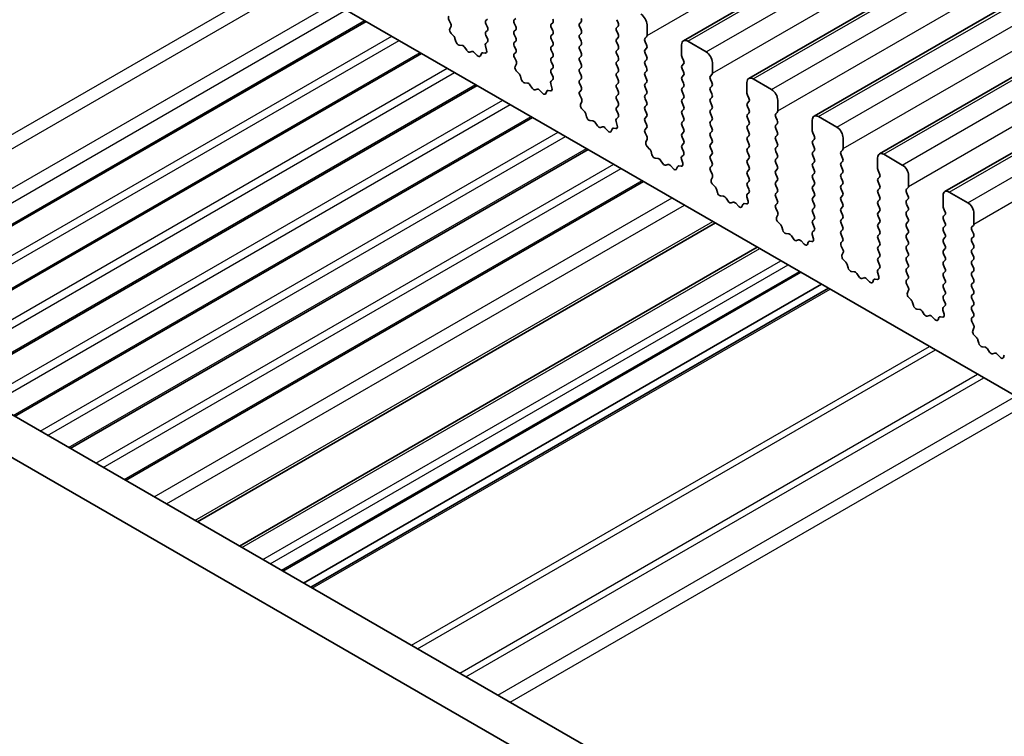
# Model space of a CAD drawing. Units: millimetres. Extents: x 36 to 5746, y 20 to 1144.
# Drawn here: x 635 to 692, y 374 to 415 of the extents above; entities that cross this region are included whole.
import ezdxf

# ---------------------------------------------------------------- set-up
doc = ezdxf.new("R2010")
doc.units = ezdxf.units.MM
doc.header["$LTSCALE"] = 2.5
doc.layers.add('Visible (ISO)', color=7, linetype='Continuous', lineweight=35)
doc.layers.add('Visible Narrow (ISO)', color=7, linetype='Continuous', lineweight=25)

msp = doc.modelspace()

# ---------------------------------------------------------------- linework, layer by layer
at = {"layer": 'Visible (ISO)'}
for p, q in [((673.1796, 413.9852), (819.5507, 498.4926)), ((676.9273, 411.8215), (823.2984, 496.3289)), ((680.675, 409.6578), (827.0461, 494.1652)), ((684.4226, 407.494), (830.7937, 492.0014)), ((688.1703, 405.3303), (834.5414, 489.8377)), ((610.1789, 440.966), (737.741, 367.3181)), ((584.4952, 421.5044), (719.6821, 343.4543)), ((718.877, 341.4696), (582.3739, 420.2797)), ((625.2952, 397.9486), (654.9913, 415.0936)), ((659.8386, 414.9937), (659.7427, 415.1913)), ((661.9462, 415.226), (661.8614, 415.1443)), ((661.8614, 414.9484), (661.9462, 414.7688)), ((663.4877, 415.1852), (663.5726, 415.2668)), ((663.5726, 414.8096), (663.4877, 414.9892)), ((665.6939, 415.0219), (665.609, 414.9402)), ((667.2354, 414.981), (667.3202, 415.0627)), ((669.3567, 415.1933), (669.4415, 415.0137)), ((659.7887, 414.6619), (659.8582, 414.8211)), ((660.0041, 414.2659), (659.8704, 414.4008)), ((661.9462, 414.5728), (661.8614, 414.4911)), ((663.4877, 414.532), (663.5726, 414.6136)), ((665.609, 414.7443), (665.6939, 414.5646)), ((665.6939, 414.3687), (665.609, 414.287)), ((667.3202, 414.6055), (667.2354, 414.7851)), ((667.2354, 414.3279), (667.3202, 414.4095)), ((669.4415, 414.8177), (669.3567, 414.7361)), ((669.3567, 414.5401), (669.4415, 414.3605)), ((671.0962, 414.287), (671.0962, 414.8994)), ((660.1371, 413.9389), (660.0871, 414.1221)), ((661.9435, 413.9207), (661.8477, 413.8338)), ((661.8614, 414.2952), (661.945, 414.1181)), ((663.5726, 414.1564), (663.4877, 414.336)), ((663.4877, 413.8788), (663.5726, 413.9604)), ((665.609, 414.0911), (665.6939, 413.9114)), ((667.3202, 413.9523), (667.2354, 414.1319)), ((669.4415, 414.1646), (669.3567, 414.0829)), ((669.3567, 413.8869), (669.4415, 413.7073)), ((670.983, 414.1237), (671.0679, 414.2054)), ((671.0679, 413.7481), (670.983, 413.9278)), ((674.4903, 413.3481), (673.4296, 413.9604)), ((628.4772, 396.1114), (658.1733, 413.2565)), ((660.495, 413.7181), (660.3224, 413.7375)), ((660.7563, 413.4354), (660.6347, 413.6149)), ((661.0516, 413.3741), (660.93, 413.3351)), ((661.3639, 413.1362), (661.1913, 413.3161)), ((661.5991, 413.2492), (661.5492, 413.1236)), ((661.8159, 413.2775), (661.6821, 413.2971)), ((661.8281, 413.6838), (661.8976, 413.4443)), ((663.5726, 413.5032), (663.4877, 413.6828)), ((663.4889, 413.2267), (663.5726, 413.3072)), ((665.6939, 413.7155), (665.609, 413.6338)), ((665.609, 413.4379), (665.6939, 413.2582)), ((667.2354, 413.6747), (667.3202, 413.7563)), ((667.3202, 413.2991), (667.2354, 413.4787)), ((669.4415, 413.5114), (669.3567, 413.4297)), ((669.3567, 413.2337), (669.4415, 413.0541)), ((670.983, 413.4705), (671.0679, 413.5522)), ((671.0679, 413.0949), (670.983, 413.2746)), ((673.0761, 413.7563), (673.0761, 413.1439)), ((663.5863, 412.83), (663.4904, 413.0276)), ((663.5363, 412.4982), (663.6058, 412.6574)), ((665.6939, 413.0623), (665.609, 412.9806)), ((665.609, 412.7847), (665.6939, 412.605)), ((667.2354, 413.0215), (667.3202, 413.1031)), ((667.3202, 412.6459), (667.2354, 412.8255)), ((669.4415, 412.8582), (669.3567, 412.7765)), ((670.983, 412.8173), (671.0679, 412.899)), ((673.1044, 413.0296), (673.1892, 412.85)), ((673.1892, 412.654), (673.1044, 412.5724)), ((674.8438, 412.1233), (674.8438, 412.7357)), ((663.7518, 412.1022), (663.6181, 412.2371)), ((665.6939, 412.4091), (665.609, 412.3274)), ((665.609, 412.1315), (665.6927, 411.9543)), ((667.2354, 412.3683), (667.3202, 412.4499)), ((667.3202, 411.9927), (667.2354, 412.1723)), ((669.3567, 412.5805), (669.4415, 412.4009)), ((669.4415, 412.205), (669.3567, 412.1233)), ((671.0679, 412.4417), (670.983, 412.6214)), ((670.983, 412.1641), (671.0679, 412.2458)), ((673.1044, 412.3764), (673.1892, 412.1968)), ((663.8847, 411.7752), (663.8348, 411.9584)), ((664.2427, 411.5544), (664.07, 411.5738)), ((665.6912, 411.757), (665.5953, 411.67)), ((667.2354, 411.7151), (667.3202, 411.7967)), ((669.3567, 411.9274), (669.4415, 411.7477)), ((669.4415, 411.5518), (669.3567, 411.4701)), ((671.0679, 411.7885), (670.983, 411.9682)), ((670.983, 411.5109), (671.0679, 411.5926)), ((673.1892, 412.0008), (673.1044, 411.9192)), ((673.1044, 411.7232), (673.1892, 411.5436)), ((674.7307, 411.96), (674.8156, 412.0417)), ((674.8156, 411.5844), (674.7307, 411.7641)), ((676.8237, 411.5926), (676.8237, 410.9802)), ((678.238, 411.1843), (677.1773, 411.7967)), ((631.6592, 394.2743), (661.3553, 411.4194)), ((664.504, 411.2717), (664.3823, 411.4512)), ((664.7993, 411.2104), (664.6776, 411.1714)), ((665.1116, 410.9725), (664.9389, 411.1524)), ((665.3468, 411.0855), (665.2969, 410.9599)), ((665.5635, 411.1138), (665.4298, 411.1334)), ((665.5758, 411.5201), (665.6453, 411.2806)), ((667.3202, 411.3395), (667.2354, 411.5191)), ((667.2366, 411.063), (667.3202, 411.1435)), ((669.3567, 411.2742), (669.4415, 411.0945)), ((671.0679, 411.1353), (670.983, 411.315)), ((673.1892, 411.3476), (673.1044, 411.266)), ((673.1044, 411.07), (673.1892, 410.8904)), ((674.7307, 411.3068), (674.8156, 411.3885)), ((674.8156, 410.9312), (674.7307, 411.1109)), ((667.3339, 410.6663), (667.2381, 410.8639)), ((667.284, 410.3345), (667.3535, 410.4937)), ((669.4415, 410.8986), (669.3567, 410.8169)), ((669.3567, 410.621), (669.4415, 410.4413)), ((670.983, 410.8577), (671.0679, 410.9394)), ((671.0679, 410.4822), (670.983, 410.6618)), ((673.1892, 410.6944), (673.1044, 410.6128)), ((673.1044, 410.4168), (673.1892, 410.2372)), ((674.7307, 410.6536), (674.8156, 410.7353)), ((674.8156, 410.278), (674.7307, 410.4577)), ((676.852, 410.8659), (676.9369, 410.6863)), ((676.9369, 410.4903), (676.852, 410.4087)), ((678.5915, 409.9596), (678.5915, 410.572)), ((667.4994, 409.9385), (667.3657, 410.0733)), ((669.4415, 410.2454), (669.3567, 410.1637)), ((669.3567, 409.9678), (669.4404, 409.7906)), ((670.983, 410.2045), (671.0679, 410.2862)), ((671.0679, 409.829), (670.983, 410.0086)), ((673.1892, 410.0412), (673.1044, 409.9596)), ((674.7307, 410.0004), (674.8156, 410.0821)), ((676.852, 410.2127), (676.9369, 410.0331)), ((676.9369, 409.8371), (676.852, 409.7555)), ((678.4784, 409.7963), (678.5632, 409.8779)), ((634.8412, 392.4372), (664.5373, 409.5823)), ((667.6324, 409.6114), (667.5825, 409.7947)), ((667.9903, 409.3907), (667.8177, 409.4101)), ((668.2516, 409.1079), (668.13, 409.2874)), ((669.3234, 409.3564), (669.3929, 409.1169)), ((669.4389, 409.5932), (669.343, 409.5063)), ((670.983, 409.5513), (671.0679, 409.633)), ((671.0679, 409.1758), (670.983, 409.3554)), ((673.1044, 409.7636), (673.1892, 409.584)), ((673.1892, 409.388), (673.1044, 409.3064)), ((674.8156, 409.6248), (674.7307, 409.8045)), ((674.7307, 409.3472), (674.8156, 409.4289)), ((676.852, 409.5595), (676.9369, 409.3799)), ((678.5632, 409.4207), (678.4784, 409.6003)), ((680.5714, 409.4289), (680.5714, 408.8165)), ((681.9856, 409.0206), (680.925, 409.633)), ((668.5469, 409.0467), (668.4253, 409.0077)), ((668.8592, 408.8088), (668.6866, 408.9887)), ((669.0944, 408.9217), (669.0445, 408.7961)), ((669.3112, 408.9501), (669.1775, 408.9697)), ((670.9842, 408.8993), (671.0679, 408.9798)), ((671.0816, 408.5025), (670.9857, 408.7002)), ((673.1044, 409.1104), (673.1892, 408.9308)), ((673.1892, 408.7348), (673.1044, 408.6532)), ((674.8156, 408.9716), (674.7307, 409.1513)), ((674.7307, 408.694), (674.8156, 408.7757)), ((676.9369, 409.1839), (676.852, 409.1023)), ((676.852, 408.9063), (676.9369, 408.7267)), ((678.4784, 409.1431), (678.5632, 409.2247)), ((678.5632, 408.7675), (678.4784, 408.9471)), ((680.5997, 408.7022), (680.6845, 408.5226)), ((671.0317, 408.1708), (671.1012, 408.33)), ((673.1044, 408.4572), (673.1892, 408.2776)), ((674.8156, 408.3184), (674.7307, 408.4981)), ((676.9369, 408.5307), (676.852, 408.4491)), ((676.852, 408.2531), (676.9369, 408.0735)), ((678.4784, 408.4899), (678.5632, 408.5716)), ((678.5632, 408.1143), (678.4784, 408.2939)), ((680.6845, 408.3266), (680.5997, 408.245)), ((682.3392, 407.7959), (682.3392, 408.4083)), ((638.0232, 390.6001), (667.7192, 407.7451)), ((671.2471, 407.7748), (671.1134, 407.9096)), ((671.3801, 407.4477), (671.3301, 407.631)), ((673.1892, 408.0817), (673.1044, 408)), ((673.1044, 407.804), (673.188, 407.6269)), ((674.7307, 408.0408), (674.8156, 408.1225)), ((674.8156, 407.6652), (674.7307, 407.8449)), ((676.9369, 407.8775), (676.852, 407.7959)), ((676.852, 407.5999), (676.9369, 407.4203)), ((678.4784, 407.8367), (678.5632, 407.9184)), ((678.5632, 407.4611), (678.4784, 407.6407)), ((680.5997, 408.049), (680.6845, 407.8694)), ((680.6845, 407.6734), (680.5997, 407.5918)), ((682.226, 407.6326), (682.3109, 407.7142)), ((671.738, 407.2269), (671.5654, 407.2464)), ((671.9993, 406.9442), (671.8777, 407.1237)), ((673.0711, 407.1926), (673.1406, 406.9532)), ((673.1865, 407.4295), (673.0907, 407.3426)), ((674.7307, 407.3876), (674.8156, 407.4693)), ((674.8156, 407.012), (674.7307, 407.1917)), ((676.9369, 407.2243), (676.852, 407.1427)), ((678.4784, 407.1835), (678.5632, 407.2652)), ((680.5997, 407.3958), (680.6845, 407.2162)), ((680.6845, 407.0202), (680.5997, 406.9386)), ((682.3109, 407.257), (682.226, 407.4366)), ((682.226, 406.9794), (682.3109, 407.061)), ((684.3191, 407.2652), (684.3191, 406.6528)), ((685.7333, 406.8569), (684.6726, 407.4693)), ((672.2946, 406.883), (672.173, 406.844)), ((672.6069, 406.645), (672.4343, 406.825)), ((672.8421, 406.758), (672.7922, 406.6324)), ((673.0589, 406.7864), (672.9251, 406.806)), ((674.7319, 406.7356), (674.8156, 406.8161)), ((674.8293, 406.3388), (674.7334, 406.5364)), ((676.852, 406.9467), (676.9369, 406.7671)), ((676.9369, 406.5711), (676.852, 406.4895)), ((678.5632, 406.8079), (678.4784, 406.9875)), ((678.4784, 406.5303), (678.5632, 406.612)), ((680.5997, 406.7426), (680.6845, 406.563)), ((682.3109, 406.6038), (682.226, 406.7834)), ((684.3474, 406.5385), (684.4322, 406.3588)), ((641.2051, 388.763), (670.9012, 405.908)), ((674.7793, 406.0071), (674.8488, 406.1663)), ((676.852, 406.2935), (676.9369, 406.1139)), ((676.9369, 405.9179), (676.852, 405.8363)), ((678.5632, 406.1547), (678.4784, 406.3344)), ((678.4784, 405.8771), (678.5632, 405.9588)), ((680.6845, 406.367), (680.5997, 406.2854)), ((680.5997, 406.0894), (680.6845, 405.9098)), ((682.226, 406.3262), (682.3109, 406.4078)), ((682.3109, 405.9506), (682.226, 406.1302)), ((684.4322, 406.1629), (684.3474, 406.0812)), ((684.3474, 405.8853), (684.4322, 405.7056)), ((686.0868, 405.6322), (686.0868, 406.2445)), ((674.9948, 405.6111), (674.8611, 405.7459)), ((675.1277, 405.284), (675.0778, 405.4672)), ((676.852, 405.6403), (676.9357, 405.4632)), ((678.5632, 405.5015), (678.4784, 405.6812)), ((680.6845, 405.7138), (680.5997, 405.6322)), ((680.5997, 405.4362), (680.6845, 405.2566)), ((682.226, 405.673), (682.3109, 405.7546)), ((682.3109, 405.2974), (682.226, 405.477)), ((684.4322, 405.5097), (684.3474, 405.428)), ((685.9737, 405.4689), (686.0586, 405.5505)), ((675.4857, 405.0632), (675.313, 405.0826)), ((675.747, 404.7805), (675.6253, 404.96)), ((676.8188, 405.0289), (676.8883, 404.7895)), ((676.9342, 405.2658), (676.8383, 405.1789)), ((678.4784, 405.2239), (678.5632, 405.3056)), ((678.5632, 404.8483), (678.4784, 405.028)), ((680.6845, 405.0606), (680.5997, 404.979)), ((680.5997, 404.783), (680.6845, 404.6034)), ((682.226, 405.0198), (682.3109, 405.1014)), ((682.3109, 404.6442), (682.226, 404.8238)), ((684.3474, 405.2321), (684.4322, 405.0525)), ((684.4322, 404.8565), (684.3474, 404.7748)), ((686.0586, 405.0933), (685.9737, 405.2729)), ((685.9737, 404.8157), (686.0586, 404.8973)), ((688.0667, 405.1014), (688.0667, 404.4891)), ((689.481, 404.6932), (688.4203, 405.3056)), ((676.0423, 404.7193), (675.9206, 404.6802)), ((676.3546, 404.4813), (676.1819, 404.6612)), ((676.5898, 404.5943), (676.5399, 404.4687)), ((676.8065, 404.6227), (676.6728, 404.6422)), ((678.4796, 404.5719), (678.5632, 404.6524)), ((678.5769, 404.1751), (678.4811, 404.3727)), ((680.6845, 404.4074), (680.5997, 404.3258)), ((682.226, 404.3666), (682.3109, 404.4482)), ((684.3474, 404.5789), (684.4322, 404.3993)), ((684.4322, 404.2033), (684.3474, 404.1216)), ((686.0586, 404.4401), (685.9737, 404.6197)), ((685.9737, 404.1625), (686.0586, 404.2441)), ((688.095, 404.3748), (688.1799, 404.1951)), ((678.527, 403.8434), (678.5965, 404.0026)), ((680.5997, 404.1298), (680.6845, 403.9502)), ((680.6845, 403.7542), (680.5997, 403.6726)), ((682.3109, 403.991), (682.226, 404.1706)), ((682.226, 403.7134), (682.3109, 403.795)), ((684.3474, 403.9257), (684.4322, 403.7461)), ((686.0586, 403.7869), (685.9737, 403.9665)), ((688.1799, 403.9992), (688.095, 403.9175)), ((688.095, 403.7216), (688.1799, 403.5419)), ((689.8345, 403.4684), (689.8345, 404.0808)), ((645.3222, 386.386), (675.0183, 403.531)), ((678.7424, 403.4473), (678.6087, 403.5822)), ((678.8754, 403.1203), (678.8255, 403.3035)), ((680.6819, 403.1021), (680.586, 403.0152)), ((680.5997, 403.4766), (680.6834, 403.2995)), ((682.3109, 403.3378), (682.226, 403.5174)), ((682.226, 403.0602), (682.3109, 403.1418)), ((684.4322, 403.5501), (684.3474, 403.4684)), ((684.3474, 403.2725), (684.4322, 403.0929)), ((685.9737, 403.5093), (686.0586, 403.5909)), ((686.0586, 403.1337), (685.9737, 403.3133)), ((688.1799, 403.346), (688.095, 403.2643)), ((688.095, 403.0684), (688.1799, 402.8887)), ((689.7214, 403.3051), (689.8062, 403.3868)), ((689.8062, 402.9296), (689.7214, 403.1092)), ((679.2333, 402.8995), (679.0607, 402.9189)), ((679.4946, 402.6168), (679.373, 402.7963)), ((679.7899, 402.5556), (679.6683, 402.5165)), ((680.1022, 402.3176), (679.9296, 402.4975)), ((680.5664, 402.8652), (680.6359, 402.6258)), ((682.3109, 402.6846), (682.226, 402.8642)), ((684.4322, 402.8969), (684.3474, 402.8153)), ((684.3474, 402.6193), (684.4322, 402.4397)), ((685.9737, 402.8561), (686.0586, 402.9377)), ((686.0586, 402.4805), (685.9737, 402.6601)), ((688.1799, 402.6928), (688.095, 402.6111)), ((689.7214, 402.652), (689.8062, 402.7336)), ((647.7237, 384.9995), (677.4198, 402.1445)), ((680.3374, 402.4306), (680.2875, 402.305)), ((680.5542, 402.459), (680.4205, 402.4785)), ((682.2272, 402.4081), (682.3109, 402.4887)), ((682.3246, 402.0114), (682.2287, 402.209)), ((684.4322, 402.2437), (684.3474, 402.1621)), ((684.3474, 401.9661), (684.4322, 401.7865)), ((685.9737, 402.2029), (686.0586, 402.2845)), ((686.0586, 401.8273), (685.9737, 402.0069)), ((688.095, 402.4152), (688.1799, 402.2355)), ((688.1799, 402.0396), (688.095, 401.9579)), ((689.8062, 402.2764), (689.7214, 402.456)), ((689.7214, 401.9988), (689.8062, 402.0804)), ((682.2747, 401.6796), (682.3442, 401.8388)), ((682.4901, 401.2836), (682.3564, 401.4185)), ((684.4322, 401.5905), (684.3474, 401.5089)), ((685.9737, 401.5497), (686.0586, 401.6313)), ((688.095, 401.762), (688.1799, 401.5823)), ((688.1799, 401.3864), (688.095, 401.3047)), ((689.8062, 401.6232), (689.7214, 401.8028)), ((689.7214, 401.3456), (689.8062, 401.4272)), ((682.6231, 400.9566), (682.5731, 401.1398)), ((684.4295, 400.9384), (684.3337, 400.8515)), ((684.3474, 401.3129), (684.431, 401.1358)), ((686.0586, 401.1741), (685.9737, 401.3537)), ((685.9737, 400.8965), (686.0586, 400.9781)), ((688.095, 401.1088), (688.1799, 400.9291)), ((689.8062, 400.97), (689.7214, 401.1496)), ((650.2207, 383.5578), (679.9168, 400.7029)), ((682.981, 400.7358), (682.8084, 400.7552)), ((683.2423, 400.4531), (683.1207, 400.6326)), ((683.5376, 400.3919), (683.416, 400.3528)), ((683.8499, 400.1539), (683.6773, 400.3338)), ((684.0851, 400.2669), (684.0352, 400.1413)), ((684.3019, 400.2952), (684.1681, 400.3148)), ((684.3141, 400.7015), (684.3836, 400.462)), ((686.0586, 400.5209), (685.9737, 400.7005)), ((685.9749, 400.2444), (686.0586, 400.3249)), ((688.1799, 400.7332), (688.095, 400.6515)), ((688.095, 400.4556), (688.1799, 400.2759)), ((689.7214, 400.6924), (689.8062, 400.774)), ((689.8062, 400.3168), (689.7214, 400.4964)), ((651.4057, 382.8737), (681.1018, 400.0187)), ((651.8128, 382.6387), (681.5089, 399.7837)), ((686.0723, 399.8477), (685.9764, 400.0453)), ((686.0223, 399.5159), (686.0918, 399.6751)), ((688.1799, 400.08), (688.095, 399.9983)), ((688.095, 399.8024), (688.1799, 399.6227)), ((689.7214, 400.0392), (689.8062, 400.1208)), ((689.8062, 399.6636), (689.7214, 399.8432)), ((686.2378, 399.1199), (686.104, 399.2548)), ((688.1799, 399.4268), (688.095, 399.3451)), ((688.095, 399.1492), (688.1787, 398.972)), ((689.7214, 399.386), (689.8062, 399.4676)), ((689.8062, 399.0104), (689.7214, 399.19)), ((686.3707, 398.7929), (686.3208, 398.9761)), ((686.7287, 398.5721), (686.556, 398.5915)), ((688.1772, 398.7747), (688.0813, 398.6877)), ((689.7214, 398.7328), (689.8062, 398.8144)), ((686.99, 398.2894), (686.8683, 398.4689)), ((687.2853, 398.2281), (687.1636, 398.1891)), ((687.5975, 397.9902), (687.4249, 398.1701)), ((687.8328, 398.1032), (687.7829, 397.9776)), ((688.0495, 398.1315), (687.9158, 398.1511)), ((688.0618, 398.5378), (688.1313, 398.2983)), ((689.8062, 398.3572), (689.7214, 398.5368)), ((689.7225, 398.0807), (689.8062, 398.1612)), ((689.8199, 397.684), (689.7241, 397.8816)), ((689.77, 397.3522), (689.8395, 397.5114)), ((689.9854, 396.9562), (689.8517, 397.091)), ((690.1184, 396.6291), (690.0685, 396.8124)), ((690.4763, 396.4084), (690.3037, 396.4278)), ((690.7376, 396.1256), (690.616, 396.3051)), ((691.0329, 396.0644), (690.9113, 396.0254)), ((691.3452, 395.8265), (691.1726, 396.0064)), ((691.5804, 395.9394), (691.5305, 395.8139))]:
    msp.add_line(p, q, dxfattribs=at)
for centre, major_axis, start_param, end_param in [((670.7426, 415.1035), (-0.25, 0.433), 3.9269909, 5.4977872), ((659.8544, 415.2271), (-0.1, 0.1732), 0.1418971, 1.4465606), ((659.727, 414.9579), (-0.1, 0.1732), 3.5442363, 4.5881533), ((661.9745, 414.981), (-0.1, 0.1732), 0.1418971, 1.4288994), ((663.6008, 415.0219), (-0.1, 0.1732), 0.1418971, 1.4288994), ((665.7222, 414.7769), (-0.1, 0.1732), 0.1418971, 1.4288994), ((665.5807, 415.1852), (0.1, -0.1732), 0.1418971, 1.4288994), ((667.3485, 414.8177), (-0.1, 0.1732), 0.1418971, 1.4288994), ((667.2071, 415.226), (0.1, -0.1732), 0.1418971, 1.4288994), ((669.3284, 414.981), (0.1, -0.1732), 0.1418971, 1.4288994), ((659.9198, 414.5252), (-0.1, 0.1732), 0.4026437, 1.9989297), ((661.9745, 414.3279), (-0.1, 0.1732), 0.1418971, 1.4288994), ((661.8331, 414.7361), (0.1, -0.1732), 0.1418971, 1.4288994), ((663.6008, 414.3687), (-0.1, 0.1732), 0.1418971, 1.4288994), ((663.4594, 414.7769), (0.1, -0.1732), 0.1418971, 1.4288994), ((665.5807, 414.532), (0.1, -0.1732), 0.1418971, 1.4288994), ((667.2071, 414.5728), (0.1, -0.1732), 0.1418971, 1.4288994), ((669.4698, 414.5728), (-0.1, 0.1732), 0.1418971, 1.4288994), ((669.3284, 414.3279), (0.1, -0.1732), 0.1418971, 1.4288994), ((659.9547, 414.1415), (-0.1, 0.1732), 4.2842558, 5.1405224), ((660.2696, 413.9195), (-0.1, 0.1732), 1.1426631, 2.7389492), ((661.9593, 413.669), (-0.1, 0.1732), 0.1242359, 1.1681529), ((661.8319, 414.0854), (0.1, -0.1732), 0.1242359, 1.4288994), ((663.6008, 413.7155), (-0.1, 0.1732), 0.1418971, 1.4288994), ((663.4594, 414.1237), (0.1, -0.1732), 0.1418971, 1.4288994), ((665.7222, 414.1237), (-0.1, 0.1732), 0.1418971, 1.4288994), ((665.5807, 413.8788), (0.1, -0.1732), 0.1418971, 1.4288994), ((667.3485, 414.1646), (-0.1, 0.1732), 0.1418971, 1.4288994), ((667.2071, 413.9196), (0.1, -0.1732), 0.1418971, 1.4288994), ((669.4698, 413.9196), (-0.1, 0.1732), 0.1418971, 1.4288994), ((671.0962, 413.9604), (-0.1, 0.1732), 0.1418971, 1.4288994), ((670.9548, 414.3687), (0.1, -0.1732), 0.1418971, 0.7853983), ((673.4296, 413.5522), (-0.25, 0.433), 5.4977872, 7.0685836), ((660.5478, 413.5361), (-0.1, 0.1732), 4.8366249, 5.8805418), ((660.8431, 413.5141), (0.1, -0.1732), 4.8366249, 6.1589496), ((661.1384, 413.1951), (-0.1, 0.1732), 5.1150326, 6.1589496), ((661.7316, 413.1156), (-0.1, 0.1732), 5.8550521, 6.7113187), ((661.7664, 413.4591), (0.1, -0.1732), 5.8550521, 7.4513382), ((663.602, 413.0634), (-0.1, 0.1732), 0.1418971, 1.4465606), ((663.4594, 413.4705), (0.1, -0.1732), 0.1418971, 1.4288994), ((665.7222, 413.4705), (-0.1, 0.1732), 0.1418971, 1.4288994), ((665.5807, 413.2256), (0.1, -0.1732), 0.1418971, 1.4288994), ((667.3485, 413.5114), (-0.1, 0.1732), 0.1418971, 1.4288994), ((667.2071, 413.2664), (0.1, -0.1732), 0.1418971, 1.4288994), ((669.4698, 413.2664), (-0.1, 0.1732), 0.1418971, 1.4288994), ((669.3284, 413.6747), (0.1, -0.1732), 0.1418971, 1.4288994), ((671.0962, 413.3072), (-0.1, 0.1732), 0.1418971, 1.4288994), ((670.9548, 413.7155), (0.1, -0.1732), 0.1418971, 1.4288994), ((674.4903, 412.9398), (-0.25, 0.433), 3.9269909, 5.4977872), ((661.4167, 413.2572), (0.1, -0.1732), 5.1150326, 6.7113187), ((663.4746, 412.7942), (-0.1, 0.1732), 3.5442363, 4.5881533), ((665.7222, 412.8173), (-0.1, 0.1732), 0.1418971, 1.4288994), ((667.3485, 412.8582), (-0.1, 0.1732), 0.1418971, 1.4288994), ((669.4698, 412.6132), (-0.1, 0.1732), 0.1418971, 1.4288994), ((669.3284, 413.0215), (0.1, -0.1732), 0.1418971, 1.4288994), ((671.0962, 412.654), (-0.1, 0.1732), 0.1418971, 1.4288994), ((670.9548, 413.0623), (0.1, -0.1732), 0.1418971, 1.4288994), ((673.2175, 413.0623), (0.1, -0.1732), 3.9269909, 4.570492), ((673.0761, 412.8173), (0.1, -0.1732), 0.1418971, 1.4288994), ((663.6675, 412.3615), (-0.1, 0.1732), 0.4026437, 1.9989297), ((663.7023, 411.9778), (-0.1, 0.1732), 4.2842558, 5.1405224), ((665.7222, 412.1641), (-0.1, 0.1732), 0.1418971, 1.4288994), ((665.5807, 412.5724), (0.1, -0.1732), 0.1418971, 1.4288994), ((667.3485, 412.205), (-0.1, 0.1732), 0.1418971, 1.4288994), ((667.2071, 412.6132), (0.1, -0.1732), 0.1418971, 1.4288994), ((669.4698, 411.96), (-0.1, 0.1732), 0.1418971, 1.4288994), ((669.3284, 412.3683), (0.1, -0.1732), 0.1418971, 1.4288994), ((671.0962, 412.0008), (-0.1, 0.1732), 0.1418971, 1.4288994), ((670.9548, 412.4091), (0.1, -0.1732), 0.1418971, 1.4288994), ((673.2175, 412.4091), (-0.1, 0.1732), 0.1418971, 1.4288994), ((673.0761, 412.1641), (0.1, -0.1732), 0.1418971, 1.4288994), ((674.7024, 412.205), (0.1, -0.1732), 0.1418971, 0.7853983), ((664.0172, 411.7558), (-0.1, 0.1732), 1.1426631, 2.7389492), ((664.2955, 411.3724), (-0.1, 0.1732), 4.8366249, 5.8805418), ((665.707, 411.5053), (-0.1, 0.1732), 0.1242359, 1.1681529), ((665.5796, 411.9217), (0.1, -0.1732), 0.1242359, 1.4288994), ((667.3485, 411.5518), (-0.1, 0.1732), 0.1418971, 1.4288994), ((667.2071, 411.96), (0.1, -0.1732), 0.1418971, 1.4288994), ((669.3284, 411.7151), (0.1, -0.1732), 0.1418971, 1.4288994), ((670.9548, 411.7559), (0.1, -0.1732), 0.1418971, 1.4288994), ((673.2175, 411.7559), (-0.1, 0.1732), 0.1418971, 1.4288994), ((673.0761, 411.5109), (0.1, -0.1732), 0.1418971, 1.4288994), ((674.8438, 411.7967), (-0.1, 0.1732), 0.1418971, 1.4288994), ((674.7024, 411.5518), (0.1, -0.1732), 0.1418971, 1.4288994), ((677.1773, 411.3885), (-0.25, 0.433), 5.4977872, 7.0685836), ((664.5908, 411.3504), (0.1, -0.1732), 4.8366249, 6.1589496), ((664.8861, 411.0314), (-0.1, 0.1732), 5.1150326, 6.1589496), ((665.1644, 411.0935), (0.1, -0.1732), 5.1150326, 6.7113187), ((665.4793, 410.9519), (-0.1, 0.1732), 5.8550521, 6.7113187), ((665.5141, 411.2954), (0.1, -0.1732), 5.8550521, 7.4513382), ((667.3497, 410.8997), (-0.1, 0.1732), 0.1418971, 1.4465606), ((667.2071, 411.3068), (0.1, -0.1732), 0.1418971, 1.4288994), ((669.4698, 411.3068), (-0.1, 0.1732), 0.1418971, 1.4288994), ((669.3284, 411.0619), (0.1, -0.1732), 0.1418971, 1.4288994), ((671.0962, 411.3476), (-0.1, 0.1732), 0.1418971, 1.4288994), ((670.9548, 411.1027), (0.1, -0.1732), 0.1418971, 1.4288994), ((673.2175, 411.1027), (-0.1, 0.1732), 0.1418971, 1.4288994), ((674.8438, 411.1435), (-0.1, 0.1732), 0.1418971, 1.4288994), ((676.9652, 410.8986), (0.1, -0.1732), 3.9269909, 4.570492), ((678.238, 410.7761), (-0.25, 0.433), 3.9269909, 5.4977872), ((667.2223, 410.6304), (-0.1, 0.1732), 3.5442363, 4.5881533), ((669.4698, 410.6536), (-0.1, 0.1732), 0.1418971, 1.4288994), ((669.3284, 410.4087), (0.1, -0.1732), 0.1418971, 1.4288994), ((671.0962, 410.6944), (-0.1, 0.1732), 0.1418971, 1.4288994), ((670.9548, 410.4495), (0.1, -0.1732), 0.1418971, 1.4288994), ((673.2175, 410.4495), (-0.1, 0.1732), 0.1418971, 1.4288994), ((673.0761, 410.8577), (0.1, -0.1732), 0.1418971, 1.4288994), ((674.8438, 410.4903), (-0.1, 0.1732), 0.1418971, 1.4288994), ((674.7024, 410.8986), (0.1, -0.1732), 0.1418971, 1.4288994), ((676.9652, 410.2454), (-0.1, 0.1732), 0.1418971, 1.4288994), ((676.8237, 410.6536), (0.1, -0.1732), 0.1418971, 1.4288994), ((667.4152, 410.1978), (-0.1, 0.1732), 0.4026437, 1.9989297), ((667.45, 409.8141), (-0.1, 0.1732), 4.2842558, 5.1405224), ((669.4698, 410.0004), (-0.1, 0.1732), 0.1418971, 1.4288994), ((671.0962, 410.0412), (-0.1, 0.1732), 0.1418971, 1.4288994), ((670.9548, 409.7963), (0.1, -0.1732), 0.1418971, 1.4288994), ((673.2175, 409.7963), (-0.1, 0.1732), 0.1418971, 1.4288994), ((673.0761, 410.2045), (0.1, -0.1732), 0.1418971, 1.4288994), ((674.8438, 409.8371), (-0.1, 0.1732), 0.1418971, 1.4288994), ((674.7024, 410.2454), (0.1, -0.1732), 0.1418971, 1.4288994), ((676.8237, 410.0004), (0.1, -0.1732), 0.1418971, 1.4288994), ((678.4501, 410.0412), (0.1, -0.1732), 0.1418971, 0.7853983), ((667.7649, 409.5921), (-0.1, 0.1732), 1.1426631, 2.7389492), ((668.0432, 409.2087), (-0.1, 0.1732), 4.8366249, 5.8805418), ((669.4546, 409.3416), (-0.1, 0.1732), 0.1242359, 1.1681529), ((669.3272, 409.758), (0.1, -0.1732), 0.1242359, 1.4288994), ((671.0962, 409.388), (-0.1, 0.1732), 0.1418971, 1.4288994), ((673.2175, 409.1431), (-0.1, 0.1732), 0.1418971, 1.4288994), ((673.0761, 409.5513), (0.1, -0.1732), 0.1418971, 1.4288994), ((674.8438, 409.1839), (-0.1, 0.1732), 0.1418971, 1.4288994), ((674.7024, 409.5922), (0.1, -0.1732), 0.1418971, 1.4288994), ((676.9652, 409.5922), (-0.1, 0.1732), 0.1418971, 1.4288994), ((676.8237, 409.3472), (0.1, -0.1732), 0.1418971, 1.4288994), ((678.5915, 409.633), (-0.1, 0.1732), 0.1418971, 1.4288994), ((678.4501, 409.388), (0.1, -0.1732), 0.1418971, 1.4288994), ((680.925, 409.2247), (-0.25, 0.433), 5.4977872, 7.0685836), ((668.3385, 409.1867), (0.1, -0.1732), 4.8366249, 6.1589496), ((668.6338, 408.8677), (-0.1, 0.1732), 5.1150326, 6.1589496), ((668.912, 408.9297), (0.1, -0.1732), 5.1150326, 6.7113187), ((669.2269, 408.7881), (-0.1, 0.1732), 5.8550521, 6.7113187), ((669.2617, 409.1317), (0.1, -0.1732), 5.8550521, 7.4513382), ((671.0974, 408.736), (-0.1, 0.1732), 0.1418971, 1.4465606), ((670.9548, 409.1431), (0.1, -0.1732), 0.1418971, 1.4288994), ((673.0761, 408.8981), (0.1, -0.1732), 0.1418971, 1.4288994), ((674.7024, 408.939), (0.1, -0.1732), 0.1418971, 1.4288994), ((676.9652, 408.939), (-0.1, 0.1732), 0.1418971, 1.4288994), ((676.8237, 408.694), (0.1, -0.1732), 0.1418971, 1.4288994), ((678.5915, 408.9798), (-0.1, 0.1732), 0.1418971, 1.4288994), ((678.4501, 408.7348), (0.1, -0.1732), 0.1418971, 1.4288994), ((680.7128, 408.7348), (0.1, -0.1732), 3.9269909, 4.570492), ((681.9856, 408.6124), (-0.25, 0.433), 3.9269909, 5.4977872), ((671.1628, 408.0341), (-0.1, 0.1732), 0.4026437, 1.9989297), ((670.97, 408.4667), (-0.1, 0.1732), 3.5442363, 4.5881533), ((673.2175, 408.4899), (-0.1, 0.1732), 0.1418971, 1.4288994), ((673.0761, 408.245), (0.1, -0.1732), 0.1418971, 1.4288994), ((674.8438, 408.5307), (-0.1, 0.1732), 0.1418971, 1.4288994), ((674.7024, 408.2858), (0.1, -0.1732), 0.1418971, 1.4288994), ((676.9652, 408.2858), (-0.1, 0.1732), 0.1418971, 1.4288994), ((678.5915, 408.3266), (-0.1, 0.1732), 0.1418971, 1.4288994), ((680.7128, 408.0817), (-0.1, 0.1732), 0.1418971, 1.4288994), ((680.5714, 408.4899), (0.1, -0.1732), 0.1418971, 1.4288994), ((671.1977, 407.6503), (-0.1, 0.1732), 4.2842558, 5.1405224), ((673.2175, 407.8367), (-0.1, 0.1732), 0.1418971, 1.4288994), ((673.0749, 407.5942), (0.1, -0.1732), 0.1242359, 1.4288994), ((674.8438, 407.8775), (-0.1, 0.1732), 0.1418971, 1.4288994), ((674.7024, 407.6326), (0.1, -0.1732), 0.1418971, 1.4288994), ((676.9652, 407.6326), (-0.1, 0.1732), 0.1418971, 1.4288994), ((676.8237, 408.0408), (0.1, -0.1732), 0.1418971, 1.4288994), ((678.5915, 407.6734), (-0.1, 0.1732), 0.1418971, 1.4288994), ((678.4501, 408.0817), (0.1, -0.1732), 0.1418971, 1.4288994), ((680.7128, 407.4285), (-0.1, 0.1732), 0.1418971, 1.4288994), ((680.5714, 407.8367), (0.1, -0.1732), 0.1418971, 1.4288994), ((682.3392, 407.4693), (-0.1, 0.1732), 0.1418971, 1.4288994), ((682.1978, 407.8775), (0.1, -0.1732), 0.1418971, 0.7853983), ((671.5126, 407.4283), (-0.1, 0.1732), 1.1426631, 2.7389492), ((671.7908, 407.045), (-0.1, 0.1732), 4.8366249, 5.8805418), ((673.2023, 407.1779), (-0.1, 0.1732), 0.1242359, 1.1681529), ((674.8438, 407.2243), (-0.1, 0.1732), 0.1418971, 1.4288994), ((674.7024, 406.9794), (0.1, -0.1732), 0.1418971, 1.4288994), ((676.9652, 406.9794), (-0.1, 0.1732), 0.1418971, 1.4288994), ((676.8237, 407.3876), (0.1, -0.1732), 0.1418971, 1.4288994), ((678.5915, 407.0202), (-0.1, 0.1732), 0.1418971, 1.4288994), ((678.4501, 407.4285), (0.1, -0.1732), 0.1418971, 1.4288994), ((680.5714, 407.1835), (0.1, -0.1732), 0.1418971, 1.4288994), ((682.1978, 407.2243), (0.1, -0.1732), 0.1418971, 1.4288994), ((684.6726, 407.061), (-0.25, 0.433), 5.4977872, 7.0685836), ((672.0861, 407.023), (0.1, -0.1732), 4.8366249, 6.1589496), ((672.3814, 406.704), (-0.1, 0.1732), 5.1150326, 6.1589496), ((672.6597, 406.766), (0.1, -0.1732), 5.1150326, 6.7113187), ((672.9746, 406.6244), (-0.1, 0.1732), 5.8550521, 6.7113187), ((673.0094, 406.9679), (0.1, -0.1732), 5.8550521, 7.4513382), ((674.845, 406.5723), (-0.1, 0.1732), 0.1418971, 1.4465606), ((676.9652, 406.3262), (-0.1, 0.1732), 0.1418971, 1.4288994), ((676.8237, 406.7344), (0.1, -0.1732), 0.1418971, 1.4288994), ((678.5915, 406.367), (-0.1, 0.1732), 0.1418971, 1.4288994), ((678.4501, 406.7753), (0.1, -0.1732), 0.1418971, 1.4288994), ((680.7128, 406.7753), (-0.1, 0.1732), 0.1418971, 1.4288994), ((680.5714, 406.5303), (0.1, -0.1732), 0.1418971, 1.4288994), ((682.3392, 406.8161), (-0.1, 0.1732), 0.1418971, 1.4288994), ((682.1978, 406.5711), (0.1, -0.1732), 0.1418971, 1.4288994), ((684.4605, 406.5711), (0.1, -0.1732), 3.9269909, 4.570492), ((685.7333, 406.4487), (-0.25, 0.433), 3.9269909, 5.4977872), ((674.9105, 405.8703), (-0.1, 0.1732), 0.4026437, 1.9989297), ((674.7176, 406.303), (-0.1, 0.1732), 3.5442363, 4.5881533), ((676.8237, 406.0812), (0.1, -0.1732), 0.1418971, 1.4288994), ((678.5915, 405.7138), (-0.1, 0.1732), 0.1418971, 1.4288994), ((678.4501, 406.1221), (0.1, -0.1732), 0.1418971, 1.4288994), ((680.7128, 406.1221), (-0.1, 0.1732), 0.1418971, 1.4288994), ((680.5714, 405.8771), (0.1, -0.1732), 0.1418971, 1.4288994), ((682.3392, 406.1629), (-0.1, 0.1732), 0.1418971, 1.4288994), ((682.1978, 405.9179), (0.1, -0.1732), 0.1418971, 1.4288994), ((684.4605, 405.9179), (-0.1, 0.1732), 0.1418971, 1.4288994), ((684.3191, 406.3262), (0.1, -0.1732), 0.1418971, 1.4288994), ((674.9453, 405.4866), (-0.1, 0.1732), 4.2842558, 5.1405224), ((676.9652, 405.673), (-0.1, 0.1732), 0.1418971, 1.4288994), ((676.8226, 405.4305), (0.1, -0.1732), 0.1242359, 1.4288994), ((678.4501, 405.4689), (0.1, -0.1732), 0.1418971, 1.4288994), ((680.7128, 405.4689), (-0.1, 0.1732), 0.1418971, 1.4288994), ((682.3392, 405.5097), (-0.1, 0.1732), 0.1418971, 1.4288994), ((684.4605, 405.2647), (-0.1, 0.1732), 0.1418971, 1.4288994), ((684.3191, 405.673), (0.1, -0.1732), 0.1418971, 1.4288994), ((686.0868, 405.3056), (-0.1, 0.1732), 0.1418971, 1.4288994), ((685.9454, 405.7138), (0.1, -0.1732), 0.1418971, 0.7853983), ((688.4203, 404.8973), (-0.25, 0.433), 5.4977872, 7.0685836), ((675.2602, 405.2646), (-0.1, 0.1732), 1.1426631, 2.7389492), ((675.5385, 404.8813), (-0.1, 0.1732), 4.8366249, 5.8805418), ((675.8338, 404.8593), (0.1, -0.1732), 4.8366249, 6.1589496), ((676.95, 405.0142), (-0.1, 0.1732), 0.1242359, 1.1681529), ((676.7571, 404.8042), (0.1, -0.1732), 5.8550521, 7.4513382), ((678.5915, 405.0606), (-0.1, 0.1732), 0.1418971, 1.4288994), ((678.4501, 404.8157), (0.1, -0.1732), 0.1418971, 1.4288994), ((680.7128, 404.8157), (-0.1, 0.1732), 0.1418971, 1.4288994), ((680.5714, 405.2239), (0.1, -0.1732), 0.1418971, 1.4288994), ((682.3392, 404.8565), (-0.1, 0.1732), 0.1418971, 1.4288994), ((682.1978, 405.2647), (0.1, -0.1732), 0.1418971, 1.4288994), ((684.4605, 404.6115), (-0.1, 0.1732), 0.1418971, 1.4288994), ((684.3191, 405.0198), (0.1, -0.1732), 0.1418971, 1.4288994), ((686.0868, 404.6524), (-0.1, 0.1732), 0.1418971, 1.4288994), ((685.9454, 405.0606), (0.1, -0.1732), 0.1418971, 1.4288994), ((676.1291, 404.5403), (-0.1, 0.1732), 5.1150326, 6.1589496), ((676.4074, 404.6023), (0.1, -0.1732), 5.1150326, 6.7113187), ((676.7223, 404.4607), (-0.1, 0.1732), 5.8550521, 6.7113187), ((678.5927, 404.4086), (-0.1, 0.1732), 0.1418971, 1.4465606), ((680.7128, 404.1625), (-0.1, 0.1732), 0.1418971, 1.4288994), ((680.5714, 404.5707), (0.1, -0.1732), 0.1418971, 1.4288994), ((682.3392, 404.2033), (-0.1, 0.1732), 0.1418971, 1.4288994), ((682.1978, 404.6115), (0.1, -0.1732), 0.1418971, 1.4288994), ((684.3191, 404.3666), (0.1, -0.1732), 0.1418971, 1.4288994), ((685.9454, 404.4074), (0.1, -0.1732), 0.1418971, 1.4288994), ((688.2082, 404.4074), (0.1, -0.1732), 3.9269909, 4.570492), ((688.0667, 404.1625), (0.1, -0.1732), 0.1418971, 1.4288994), ((689.481, 404.2849), (-0.25, 0.433), 3.9269909, 5.4977872), ((678.6582, 403.7066), (-0.1, 0.1732), 0.4026437, 1.9989297), ((678.4653, 404.1393), (-0.1, 0.1732), 3.5442363, 4.5881533), ((680.7128, 403.5093), (-0.1, 0.1732), 0.1418971, 1.4288994), ((680.5714, 403.9175), (0.1, -0.1732), 0.1418971, 1.4288994), ((682.3392, 403.5501), (-0.1, 0.1732), 0.1418971, 1.4288994), ((682.1978, 403.9583), (0.1, -0.1732), 0.1418971, 1.4288994), ((684.4605, 403.9583), (-0.1, 0.1732), 0.1418971, 1.4288994), ((684.3191, 403.7134), (0.1, -0.1732), 0.1418971, 1.4288994), ((686.0868, 403.9992), (-0.1, 0.1732), 0.1418971, 1.4288994), ((685.9454, 403.7542), (0.1, -0.1732), 0.1418971, 1.4288994), ((688.2082, 403.7542), (-0.1, 0.1732), 0.1418971, 1.4288994), ((678.693, 403.3229), (-0.1, 0.1732), 4.2842558, 5.1405224), ((679.0079, 403.1009), (-0.1, 0.1732), 1.1426631, 2.7389492), ((680.5702, 403.2668), (0.1, -0.1732), 0.1242359, 1.4288994), ((682.3392, 402.8969), (-0.1, 0.1732), 0.1418971, 1.4288994), ((682.1978, 403.3051), (0.1, -0.1732), 0.1418971, 1.4288994), ((684.4605, 403.3051), (-0.1, 0.1732), 0.1418971, 1.4288994), ((684.3191, 403.0602), (0.1, -0.1732), 0.1418971, 1.4288994), ((686.0868, 403.346), (-0.1, 0.1732), 0.1418971, 1.4288994), ((685.9454, 403.101), (0.1, -0.1732), 0.1418971, 1.4288994), ((688.2082, 403.101), (-0.1, 0.1732), 0.1418971, 1.4288994), ((688.0667, 403.5093), (0.1, -0.1732), 0.1418971, 1.4288994), ((689.8345, 403.1419), (-0.1, 0.1732), 0.1418971, 1.4288994), ((689.6931, 403.5501), (0.1, -0.1732), 0.1418971, 0.7853983), ((679.2861, 402.7175), (-0.1, 0.1732), 4.8366249, 5.8805418), ((679.5815, 402.6955), (0.1, -0.1732), 4.8366249, 6.1589496), ((679.8768, 402.3765), (-0.1, 0.1732), 5.1150326, 6.1589496), ((680.6976, 402.8505), (-0.1, 0.1732), 0.1242359, 1.1681529), ((680.5047, 402.6405), (0.1, -0.1732), 5.8550521, 7.4513382), ((682.1978, 402.652), (0.1, -0.1732), 0.1418971, 1.4288994), ((684.4605, 402.652), (-0.1, 0.1732), 0.1418971, 1.4288994), ((686.0868, 402.6928), (-0.1, 0.1732), 0.1418971, 1.4288994), ((688.2082, 402.4478), (-0.1, 0.1732), 0.1418971, 1.4288994), ((688.0667, 402.8561), (0.1, -0.1732), 0.1418971, 1.4288994), ((689.8345, 402.4887), (-0.1, 0.1732), 0.1418971, 1.4288994), ((689.6931, 402.8969), (0.1, -0.1732), 0.1418971, 1.4288994), ((680.155, 402.4386), (0.1, -0.1732), 5.1150326, 6.7113187), ((680.4699, 402.297), (-0.1, 0.1732), 5.8550521, 6.7113187), ((682.3404, 402.2448), (-0.1, 0.1732), 0.1418971, 1.4465606), ((682.213, 401.9756), (-0.1, 0.1732), 3.5442363, 4.5881533), ((684.4605, 401.9988), (-0.1, 0.1732), 0.1418971, 1.4288994), ((684.3191, 402.407), (0.1, -0.1732), 0.1418971, 1.4288994), ((686.0868, 402.0396), (-0.1, 0.1732), 0.1418971, 1.4288994), ((685.9454, 402.4478), (0.1, -0.1732), 0.1418971, 1.4288994), ((688.2082, 401.7946), (-0.1, 0.1732), 0.1418971, 1.4288994), ((688.0667, 402.2029), (0.1, -0.1732), 0.1418971, 1.4288994), ((689.8345, 401.8355), (-0.1, 0.1732), 0.1418971, 1.4288994), ((689.6931, 402.2437), (0.1, -0.1732), 0.1418971, 1.4288994), ((682.4058, 401.5429), (-0.1, 0.1732), 0.4026437, 1.9989297), ((684.4605, 401.3456), (-0.1, 0.1732), 0.1418971, 1.4288994), ((684.3191, 401.7538), (0.1, -0.1732), 0.1418971, 1.4288994), ((686.0868, 401.3864), (-0.1, 0.1732), 0.1418971, 1.4288994), ((685.9454, 401.7946), (0.1, -0.1732), 0.1418971, 1.4288994), ((688.0667, 401.5497), (0.1, -0.1732), 0.1418971, 1.4288994), ((689.6931, 401.5905), (0.1, -0.1732), 0.1418971, 1.4288994), ((682.4407, 401.1592), (-0.1, 0.1732), 4.2842558, 5.1405224), ((682.7556, 400.9372), (-0.1, 0.1732), 1.1426631, 2.7389492), ((684.4453, 400.6867), (-0.1, 0.1732), 0.1242359, 1.1681529), ((684.3179, 401.1031), (0.1, -0.1732), 0.1242359, 1.4288994), ((686.0868, 400.7332), (-0.1, 0.1732), 0.1418971, 1.4288994), ((685.9454, 401.1414), (0.1, -0.1732), 0.1418971, 1.4288994), ((688.2082, 401.1414), (-0.1, 0.1732), 0.1418971, 1.4288994), ((688.0667, 400.8965), (0.1, -0.1732), 0.1418971, 1.4288994), ((689.8345, 401.1823), (-0.1, 0.1732), 0.1418971, 1.4288994), ((689.6931, 400.9373), (0.1, -0.1732), 0.1418971, 1.4288994), ((683.0338, 400.5538), (-0.1, 0.1732), 4.8366249, 5.8805418), ((683.3291, 400.5318), (0.1, -0.1732), 4.8366249, 6.1589496), ((683.6244, 400.2128), (-0.1, 0.1732), 5.1150326, 6.1589496), ((684.2176, 400.1333), (-0.1, 0.1732), 5.8550521, 6.7113187), ((684.2524, 400.4768), (0.1, -0.1732), 5.8550521, 7.4513382), ((686.088, 400.0811), (-0.1, 0.1732), 0.1418971, 1.4465606), ((685.9454, 400.4882), (0.1, -0.1732), 0.1418971, 1.4288994), ((688.2082, 400.4882), (-0.1, 0.1732), 0.1418971, 1.4288994), ((688.0667, 400.2433), (0.1, -0.1732), 0.1418971, 1.4288994), ((689.8345, 400.5291), (-0.1, 0.1732), 0.1418971, 1.4288994), ((689.6931, 400.2841), (0.1, -0.1732), 0.1418971, 1.4288994), ((683.9027, 400.2749), (0.1, -0.1732), 5.1150326, 6.7113187), ((685.9606, 399.8119), (-0.1, 0.1732), 3.5442363, 4.5881533), ((688.2082, 399.835), (-0.1, 0.1732), 0.1418971, 1.4288994), ((689.8345, 399.8759), (-0.1, 0.1732), 0.1418971, 1.4288994), ((686.1535, 399.3792), (-0.1, 0.1732), 0.4026437, 1.9989297), ((686.1883, 398.9955), (-0.1, 0.1732), 4.2842558, 5.1405224), ((688.2082, 399.1818), (-0.1, 0.1732), 0.1418971, 1.4288994), ((688.0667, 399.5901), (0.1, -0.1732), 0.1418971, 1.4288994), ((689.8345, 399.2227), (-0.1, 0.1732), 0.1418971, 1.4288994), ((689.6931, 399.6309), (0.1, -0.1732), 0.1418971, 1.4288994), ((686.5032, 398.7735), (-0.1, 0.1732), 1.1426631, 2.7389492), ((686.7815, 398.3901), (-0.1, 0.1732), 4.8366249, 5.8805418), ((688.193, 398.523), (-0.1, 0.1732), 0.1242359, 1.1681529), ((688.0656, 398.9394), (0.1, -0.1732), 0.1242359, 1.4288994), ((689.8345, 398.5695), (-0.1, 0.1732), 0.1418971, 1.4288994), ((689.6931, 398.9777), (0.1, -0.1732), 0.1418971, 1.4288994), ((687.0768, 398.3681), (0.1, -0.1732), 4.8366249, 6.1589496), ((687.3721, 398.0491), (-0.1, 0.1732), 5.1150326, 6.1589496), ((687.6504, 398.1112), (0.1, -0.1732), 5.1150326, 6.7113187), ((687.9653, 397.9696), (-0.1, 0.1732), 5.8550521, 6.7113187), ((688.0001, 398.3131), (0.1, -0.1732), 5.8550521, 7.4513382), ((689.8357, 397.9174), (-0.1, 0.1732), 0.1418971, 1.4465606), ((689.6931, 398.3245), (0.1, -0.1732), 0.1418971, 1.4288994), ((689.7083, 397.6481), (-0.1, 0.1732), 3.5442363, 4.5881533), ((689.9012, 397.2155), (-0.1, 0.1732), 0.4026437, 1.9989297), ((689.936, 396.8318), (-0.1, 0.1732), 4.2842558, 5.1405224), ((690.2509, 396.6098), (-0.1, 0.1732), 1.1426631, 2.7389492), ((690.5291, 396.2264), (-0.1, 0.1732), 4.8366249, 5.8805418), ((690.8245, 396.2044), (0.1, -0.1732), 4.8366249, 6.1589496), ((691.1198, 395.8854), (-0.1, 0.1732), 5.1150326, 6.1589496), ((691.398, 395.9475), (0.1, -0.1732), 5.1150326, 6.7113187)]:
    msp.add_ellipse(centre, major_axis=major_axis, ratio=0.5773503, start_param=start_param, end_param=end_param, dxfattribs=at)
at = {"layer": 'Visible Narrow (ISO)'}
for p, q in [((671.0962, 414.287), (817.4673, 498.7944)), ((673.4296, 413.9604), (819.8007, 498.4678)), ((674.4903, 413.3481), (820.8614, 497.8555)), ((674.8438, 412.1233), (821.2149, 496.6307)), ((677.1773, 411.7967), (823.5484, 496.3041)), ((678.238, 411.1843), (824.6091, 495.6917)), ((678.5915, 409.9596), (824.9626, 494.467)), ((680.925, 409.633), (827.2961, 494.1404)), ((681.9856, 409.0206), (828.3567, 493.528)), ((682.3392, 407.7959), (828.7103, 492.3033)), ((684.6726, 407.4693), (831.0437, 491.9767)), ((685.7333, 406.8569), (832.1044, 491.3643)), ((686.0868, 405.6322), (832.4579, 490.1396)), ((688.4203, 405.3056), (834.7914, 489.813)), ((689.481, 404.6932), (835.8521, 489.2006)), ((689.8345, 403.4684), (836.2056, 487.9758)), ((620.7526, 400.5713), (650.4487, 417.7163)), ((621.4597, 400.163), (651.1558, 417.3081)), ((623.4396, 399.0199), (653.1357, 416.165)), ((624.1467, 398.6117), (653.8428, 415.7567)), ((625.2074, 397.9993), (654.9034, 415.1443)), ((626.763, 397.1012), (656.4591, 414.2462)), ((627.1873, 396.8562), (656.8833, 414.0012)), ((628.3893, 396.1622), (658.0854, 413.3072)), ((629.945, 395.264), (659.6411, 412.4091)), ((630.3692, 395.0191), (660.0653, 412.1641)), ((631.5713, 394.3251), (661.2674, 411.4701)), ((633.127, 393.4269), (662.823, 410.572)), ((633.5512, 393.182), (663.2473, 410.327)), ((634.7533, 392.4879), (664.4494, 409.633)), ((636.3089, 391.5898), (666.005, 408.7348)), ((636.7332, 391.3449), (666.4293, 408.4899)), ((637.9353, 390.6508), (667.6314, 407.7959)), ((639.4909, 389.7527), (669.187, 406.8977)), ((639.9152, 389.5077), (669.6113, 406.6528)), ((641.1173, 388.8137), (670.8134, 405.9588)), ((642.837, 387.8208), (672.5331, 404.9659)), ((643.5444, 387.4124), (673.2405, 404.5575)), ((645.176, 386.4704), (674.8721, 403.6154)), ((647.8701, 384.9149), (677.5662, 402.06)), ((649.0722, 384.2209), (678.7683, 401.366)), ((649.4965, 383.976), (679.1926, 401.121)), ((650.1329, 383.6085), (679.829, 400.7536)), ((651.9006, 382.5879), (681.5967, 399.733)), ((657.5878, 379.3044), (687.2839, 396.4495)), ((657.9414, 379.1003), (687.6375, 396.2453)), ((660.3556, 377.7065), (690.0517, 394.8515)), ((660.7091, 377.5023), (690.4052, 394.6474)), ((662.5426, 376.4438), (692.2387, 393.5888)), ((663.2497, 376.0355), (692.9458, 393.1806))]:
    msp.add_line(p, q, dxfattribs=at)

doc.saveas('drawing.dxf')
